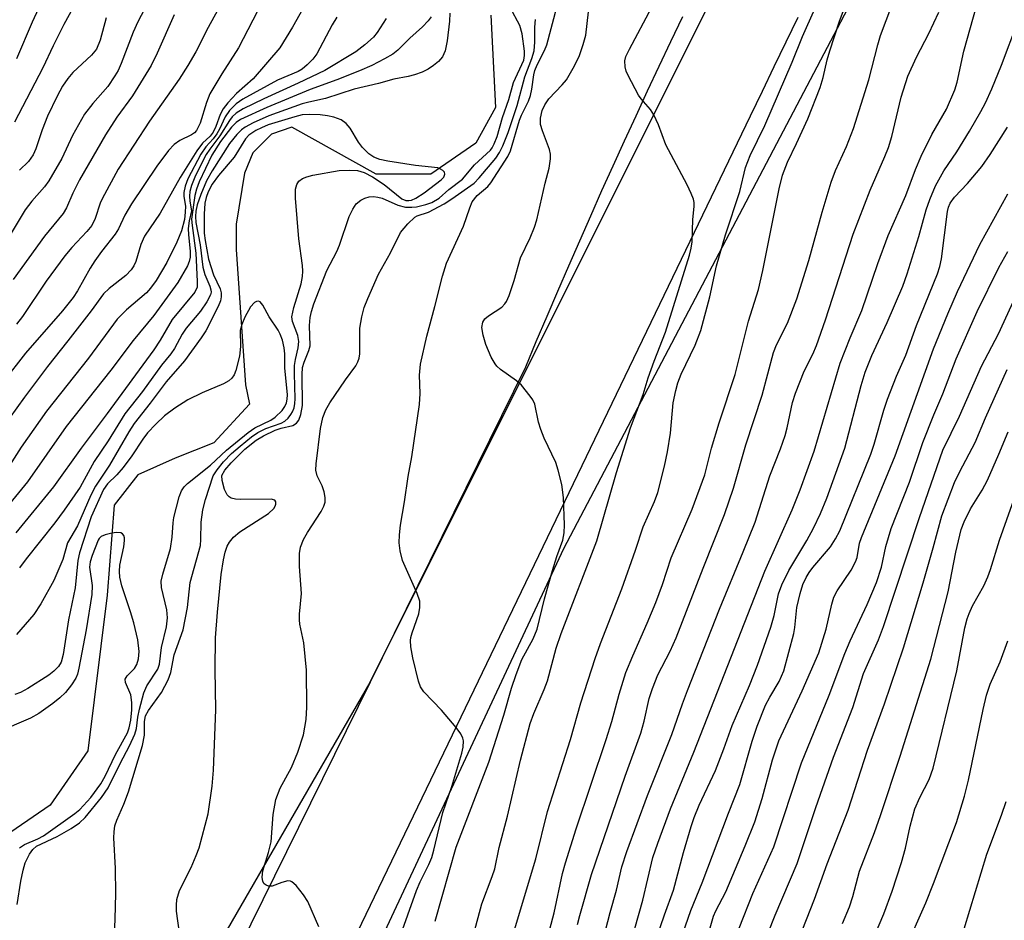
# Model space of a CAD drawing. Units: inches. Extents: x 1249769 to 1255769, y 565451 to 569452.
# Drawn here: x 1251613 to 1251790, y 565630 to 565791 of the extents above; entities that cross this region are included whole.
import ezdxf

# ---------------------------------------------------------------- set-up
doc = ezdxf.new("R2010")
doc.units = ezdxf.units.IN
doc.header["$MEASUREMENT"] = 0
for name, color, linetype in [('HYDRO-Single Line Stream', 4, 'Continuous'), ('NTRL-Trees', 3, 'Continuous'), ('TRANS-Road', 130, 'Continuous'), ('Undefined', 1, 'Continuous')]:
    doc.layers.add(name, color=color, linetype=linetype)

msp = doc.modelspace()

# ---------------------------------------------------------------- linework, layer by layer
at = {"layer": 'HYDRO-Single Line Stream'}
msp.add_lwpolyline([(1251697.94, 565792.31), (1251698.83, 565775.71), (1251695.25, 565769.29), (1251687.19, 565763.7), (1251677.36, 565763.69), (1251662.14, 565772.14), (1251658.49, 565770.91), (1251655.15, 565767.55), (1251653.63, 565763.89), (1251652.14, 565754.75), (1251652.15, 565750.18), (1251653.86, 565725.85), (1251654.54, 565722.37), (1251648.16, 565715.42), (1251641.2, 565712.66), (1251634.49, 565709.68), (1251630.18, 565704.19), (1251628.96, 565688), (1251625.45, 565660.05), (1251618.68, 565650.28), (1251609.48, 565643.96)], dxfattribs=at)
at = {"layer": 'NTRL-Trees'}
msp.add_lwpolyline([(1252039.25, 566307.36), (1251973.58, 566169.56), (1251860.4, 566011.84), (1251784.55, 565889.03), (1251676.19, 565672.31), (1251601.63, 565543.38), (1251558.34, 565451.79), (1250588.53, 565451.9)], dxfattribs=at)
msp.add_lwpolyline([(1252297.43, 565709.13), (1252375.47, 565699.75), (1252427.55, 565713.64), (1252484.61, 565712.64), (1252609.24, 565710.46), (1252638.19, 565681.94), (1252655.05, 565661.47), (1252656.25, 565649.43), (1252122.65, 565451.73), (1251598.51, 565451.79), (1251635.88, 565535.65), (1251711.1, 565696.39), (1251772.51, 565813.17), (1251821.87, 565878.19), (1251849.57, 565946.82), (1251923.01, 566052.77), (1251964.77, 566094.77), (1251968.6, 566038.13), (1251973.26, 565969.18), (1251978.3, 565894.62), (1252006.16, 565865.73), (1252125.27, 565796.16)], close=True, dxfattribs=at)
at = {"layer": 'TRANS-Road'}
for points in [[(1251583.87, 565485.16), (1251704.24, 565729.08), (1251706.15, 565733.63), (1251708.07, 565738.16), (1251710.01, 565742.69), (1251711.97, 565747.22), (1251713.95, 565751.73), (1251715.94, 565756.24), (1251717.95, 565760.75), (1251719.98, 565765.24), (1251722.02, 565769.72), (1251724.09, 565774.2), (1251726.16, 565778.68), (1251728.26, 565783.14), (1251730.37, 565787.59), (1251732.5, 565792.04)], [(1251753.17, 565791.88), (1251751.01, 565787.46), (1251748.87, 565783.02), (1251746.75, 565778.58), (1251744.64, 565774.13), (1251589.91, 565453.14)]]:
    msp.add_lwpolyline(points, dxfattribs=at)
at = {"layer": 'Undefined'}
for points, elevation in [([(1251737.42, 565628.21), (1251738.03, 565630.33), (1251738.44, 565631.26), (1251740.23, 565634.69), (1251743.7, 565642.94), (1251745.44, 565647.29), (1251746.78, 565651.5), (1251748.63, 565658.4), (1251749.77, 565661.87), (1251754, 565670.81), (1251756.98, 565677.67), (1251758.31, 565681.91), (1251759.3, 565686.43), (1251759.69, 565687.69), (1251760.26, 565688.79), (1251762.76, 565692.53), (1251763.59, 565694.04), (1251763.84, 565694.81), (1251764.31, 565697.36), (1251764.64, 565698.41), (1251770.72, 565713.05), (1251777.61, 565732.3), (1251780.18, 565738.63), (1251781.93, 565742.61), (1251785.91, 565751.04), (1251790.94, 565760.16)], 458), ([(1251742.61, 565628.17), (1251745.1, 565634.42), (1251748.86, 565642.76), (1251753.86, 565657.86), (1251758.85, 565670.08), (1251761.63, 565677.53), (1251762.59, 565679.79), (1251765.65, 565686.37), (1251767.36, 565690.3), (1251768.24, 565693.08), (1251769.05, 565696.8), (1251770.01, 565699.99), (1251773.26, 565708.36), (1251775.65, 565715.45), (1251777.64, 565720.42), (1251779.26, 565724.22), (1251781.68, 565730.5), (1251785.46, 565739), (1251789.33, 565746.93), (1251790.95, 565749.79)], 460), ([(1251746.62, 565624.15), (1251749.12, 565630.52), (1251753.06, 565639.8), (1251756.45, 565649.83), (1251759.61, 565658.89), (1251763.08, 565667.85), (1251765.03, 565673.92), (1251767.68, 565679.99), (1251768.63, 565682.39), (1251775.1, 565701.97), (1251779.26, 565714.12), (1251782.3, 565720.22), (1251786.25, 565729.22), (1251789.28, 565735), (1251792.31, 565741.57)], 462), ([(1251752.55, 565624.1), (1251756.2, 565633.35), (1251758.49, 565639.71), (1251762.22, 565649.4), (1251765.7, 565660.15), (1251768.79, 565668.51), (1251772.19, 565678.56), (1251775.75, 565690.25), (1251777.56, 565696.52), (1251779.1, 565702.27), (1251781.39, 565708.3), (1251782.31, 565710.26), (1251785.11, 565715.5), (1251786.95, 565719.9), (1251790.85, 565728.61)], 464), ([(1251761.21, 565629.02), (1251762.51, 565632.02), (1251763.1, 565633.86), (1251764.29, 565638.39), (1251766.99, 565645.37), (1251768.07, 565648.41), (1251771.6, 565659.06), (1251777.12, 565676.51), (1251780.24, 565688.64), (1251781.62, 565695.76), (1251782.56, 565699.86), (1251783.1, 565701.21), (1251784.25, 565703.56), (1251786.33, 565706.91), (1251787.3, 565708.69), (1251789.35, 565713.35), (1251791, 565717.37)], 466), ([(1251767.18, 565627.23), (1251768.67, 565630.73), (1251770.18, 565634.79), (1251771.85, 565639.96), (1251772.56, 565642.55), (1251773.42, 565646.52), (1251774.24, 565649.59), (1251775.11, 565651.66), (1251776.8, 565654.86), (1251777.52, 565656.9), (1251781.81, 565674.44), (1251783.26, 565682.13), (1251783.66, 565683.75), (1251784.02, 565684.74), (1251784.64, 565686.09), (1251786.64, 565689.7), (1251787.36, 565691.31), (1251787.85, 565692.66), (1251789.49, 565697.94), (1251793.05, 565708.04)], 468)]:
    msp.add_lwpolyline(points, dxfattribs=dict(at, elevation=elevation))
for points in [[(1251679.9, 565621.84, 438), (1251684.62, 565634.96, 438), (1251685.26, 565636.5, 438), (1251686.81, 565639.6, 438), (1251687.33, 565640.84, 438), (1251687.72, 565642.18, 438), (1251689.32, 565648.95, 438), (1251690.95, 565653.62, 438), (1251692.74, 565659.64, 438), (1251692.97, 565660.73, 438), (1251693.02, 565661.82, 438), (1251692.94, 565662.33, 438), (1251692.58, 565663.07, 438), (1251691.72, 565664.22, 438), (1251689.09, 565667.38, 438), (1251685.9, 565670.66, 438), (1251685.31, 565671.56, 438), (1251684.93, 565672.59, 438), (1251683.91, 565676.74, 438), (1251683.59, 565678.74, 438), (1251683.52, 565679.87, 438), (1251683.57, 565680.43, 438), (1251683.79, 565681.25, 438), (1251685, 565684.65, 438), (1251685.19, 565685.8, 438), (1251685.17, 565686.94, 438), (1251684.73, 565688.32, 438), (1251682.1, 565694.28, 438), (1251681.66, 565695.97, 438), (1251681.5, 565697.41, 438), (1251681.55, 565698.9, 438), (1251681.72, 565700.64, 438), (1251682.44, 565704.8, 438), (1251683.08, 565709.34, 438), (1251683.73, 565712.89, 438), (1251685.11, 565722.28, 438), (1251685.23, 565724.27, 438), (1251685.11, 565727.55, 438), (1251685.29, 565729.55, 438), (1251686.43, 565734.61, 438), (1251687.9, 565739.93, 438), (1251689.25, 565745.36, 438), (1251689.97, 565747.73, 438), (1251693.06, 565754.34, 438), (1251694.17, 565757.69, 438), (1251694.63, 565758.74, 438), (1251695.5, 565759.85, 438), (1251697.41, 565761.51, 438), (1251697.95, 565762.14, 438), (1251701.02, 565766.91, 438), (1251701.53, 565767.91, 438), (1251703.14, 565773.44, 438), (1251703.5, 565774.33, 438), (1251704.72, 565776.81, 438), (1251705.09, 565777.85, 438), (1251705.34, 565778.97, 438), (1251705.71, 565781.59, 438), (1251705.9, 565782.37, 438), (1251706.31, 565783.37, 438), (1251707.61, 565785.95, 438), (1251708.01, 565786.94, 438), (1251711.61, 565800.56, 438)], [(1251667.32, 565799.14, 442), (1251662.31, 565790.17, 442), (1251660.02, 565786.42, 442), (1251655.23, 565780.84, 442), (1251652.23, 565778.2, 442), (1251650.68, 565776.53, 442), (1251649.8, 565775.43, 442), (1251649.29, 565774.43, 442), (1251648.52, 565772.3, 442), (1251648.04, 565771.29, 442), (1251647.45, 565770.56, 442), (1251646.11, 565769.27, 442), (1251645.09, 565767.9, 442), (1251642.1, 565763.14, 442), (1251638.5, 565756.72, 442), (1251635.69, 565752.56, 442), (1251635.03, 565751.08, 442), (1251634.1, 565748, 442), (1251633.74, 565747.22, 442), (1251633.29, 565746.5, 442), (1251632.31, 565745.47, 442), (1251629.3, 565743.16, 442), (1251628.31, 565742.18, 442), (1251626.06, 565739.13, 442), (1251621.9, 565733.74, 442), (1251618.19, 565729.16, 442), (1251614.1, 565723.65, 442), (1251609.94, 565717.89, 442)], [(1251618.11, 565796.77, 456), (1251615.45, 565791.01, 456), (1251612.66, 565784.45, 456)], [(1251687.96, 565629.41, 440), (1251691.75, 565642.71, 440), (1251697.59, 565658.03, 440), (1251700.3, 565666.44, 440), (1251701.69, 565671.31, 440), (1251702.5, 565673.78, 440), (1251703.56, 565676.44, 440), (1251705.56, 565680.19, 440), (1251706.28, 565681.94, 440), (1251707.63, 565687.39, 440), (1251709.08, 565692.45, 440), (1251709.85, 565694.99, 440), (1251710.93, 565697.93, 440), (1251711.17, 565699.22, 440), (1251711.2, 565700.67, 440), (1251711.01, 565705.61, 440), (1251710.73, 565707.9, 440), (1251710.09, 565710.49, 440), (1251709.64, 565711.9, 440), (1251707.53, 565716.24, 440), (1251706.94, 565717.8, 440), (1251706.55, 565719.15, 440), (1251705.86, 565722.36, 440), (1251705.51, 565723.12, 440), (1251705.05, 565723.83, 440), (1251703.47, 565725.81, 440), (1251702.6, 565726.57, 440), (1251699.72, 565728.6, 440), (1251699.07, 565729.18, 440), (1251698.73, 565729.6, 440), (1251698.04, 565730.8, 440), (1251697.06, 565733.12, 440), (1251696.58, 565734.76, 440), (1251696.36, 565736.14, 440), (1251696.5, 565737.09, 440), (1251696.88, 565737.71, 440), (1251697.52, 565738.25, 440), (1251699.93, 565739.83, 440), (1251700.5, 565740.39, 440), (1251700.8, 565740.85, 440), (1251701.24, 565741.88, 440), (1251702.17, 565744.61, 440), (1251703.29, 565748.66, 440), (1251705.02, 565752.29, 440), (1251705.8, 565754.19, 440), (1251706.25, 565755.53, 440), (1251707.73, 565762.07, 440), (1251708.48, 565764.78, 440), (1251708.71, 565766.48, 440), (1251708.68, 565767.32, 440), (1251708.49, 565768.17, 440), (1251707.24, 565771.5, 440), (1251706.92, 565772.62, 440), (1251706.89, 565773.8, 440), (1251707.21, 565775.15, 440), (1251707.67, 565776.19, 440), (1251708.38, 565777.26, 440), (1251710.82, 565779.76, 440), (1251711.55, 565780.67, 440), (1251713.04, 565783.18, 440), (1251713.92, 565785.05, 440), (1251714.59, 565787.02, 440), (1251715.03, 565788.73, 440), (1251715.97, 565796.59, 440)], [(1251713.58, 565628.81, 448), (1251713.95, 565630.47, 448), (1251716.08, 565637.81, 448), (1251722.16, 565655.49, 448), (1251724.93, 565663.19, 448), (1251725.54, 565665.36, 448), (1251726.46, 565669.43, 448), (1251727.02, 565671.26, 448), (1251728.01, 565673.7, 448), (1251730.23, 565677.98, 448), (1251731.3, 565680.34, 448), (1251736.14, 565692.86, 448), (1251740.01, 565702.55, 448), (1251741.6, 565707.24, 448), (1251743.81, 565715.07, 448), (1251746.79, 565723.99, 448), (1251748.82, 565731.67, 448), (1251749.38, 565733.04, 448), (1251751.34, 565736.94, 448), (1251753, 565741.28, 448), (1251755.14, 565748.22, 448), (1251757.59, 565756.91, 448), (1251759.2, 565762.28, 448), (1251759.98, 565764.37, 448), (1251761.95, 565768.66, 448), (1251763.22, 565771.95, 448), (1251765.94, 565780.65, 448), (1251767.56, 565786.97, 448), (1251768.08, 565788.65, 448), (1251771.13, 565796.78, 448)], [(1251650.14, 565795.61, 446), (1251647.13, 565790.09, 446), (1251644.89, 565785.68, 446), (1251643.44, 565783.24, 446), (1251641.89, 565780.82, 446), (1251636.59, 565773.22, 446), (1251630.95, 565764.59, 446), (1251628.03, 565759.28, 446), (1251627.7, 565758.49, 446), (1251626.82, 565755.75, 446), (1251626.17, 565754.47, 446), (1251625.27, 565753.39, 446), (1251622.6, 565750.52, 446), (1251621.35, 565749.02, 446), (1251618, 565744.46, 446), (1251613.71, 565738.1, 446), (1251612.62, 565736.77, 446)], [(1251708.03, 565625.93, 446), (1251709.38, 565630.92, 446), (1251710.88, 565637.97, 446), (1251711.37, 565639.89, 446), (1251713.33, 565646.05, 446), (1251718.74, 565662.06, 446), (1251719.74, 565665.34, 446), (1251721.08, 565670.26, 446), (1251722.25, 565674.12, 446), (1251723.48, 565677.13, 446), (1251726.11, 565682.99, 446), (1251727.63, 565686.7, 446), (1251728.84, 565689.95, 446), (1251730.43, 565694.74, 446), (1251734.18, 565703.47, 446), (1251736.46, 565709.68, 446), (1251737.68, 565714.43, 446), (1251739.03, 565718.98, 446), (1251741.93, 565727.68, 446), (1251744.33, 565737.28, 446), (1251746.13, 565742.98, 446), (1251746.91, 565746.38, 446), (1251749.86, 565761.08, 446), (1251750.45, 565763.53, 446), (1251751.34, 565765.9, 446), (1251752.97, 565769.25, 446), (1251754.97, 565773.69, 446), (1251757.19, 565779.32, 446), (1251757.75, 565781.11, 446), (1251758.48, 565784.24, 446), (1251758.96, 565785.88, 446), (1251760.7, 565791.2, 446), (1251762.34, 565795.72, 446)], [(1251635.66, 565793.39, 450), (1251634.45, 565791.08, 450), (1251633.62, 565789.23, 450), (1251631.49, 565783.6, 450), (1251630.92, 565782.37, 450), (1251630.35, 565781.37, 450), (1251629.04, 565779.5, 450), (1251626.4, 565776.44, 450), (1251624.89, 565774.48, 450), (1251622.7, 565770.66, 450), (1251620.78, 565766.54, 450), (1251618.45, 565762.53, 450), (1251617.66, 565761.42, 450), (1251615.41, 565758.85, 450), (1251614.18, 565757.28, 450), (1251608.57, 565748.04, 450)], [(1251656.84, 565794.64, 444), (1251652.58, 565786.41, 444), (1251649.55, 565781.73, 444), (1251647.44, 565778.17, 444), (1251646.79, 565776.57, 444), (1251645.68, 565772.86, 444), (1251645.04, 565771.56, 444), (1251644.67, 565771.16, 444), (1251644.11, 565770.76, 444), (1251642.01, 565769.79, 444), (1251640.98, 565769.07, 444), (1251640.01, 565767.97, 444), (1251637.86, 565765.13, 444), (1251633.3, 565758.41, 444), (1251632.11, 565756.34, 444), (1251630.97, 565753.88, 444), (1251630.41, 565752.91, 444), (1251627.94, 565749.8, 444), (1251626.71, 565748.11, 444), (1251625.89, 565746.8, 444), (1251623.63, 565742.77, 444), (1251622.85, 565741.57, 444), (1251620.92, 565739.15, 444), (1251614.27, 565731.52, 444), (1251610.25, 565726.38, 444)], [(1251622.78, 565793.54, 454), (1251621.17, 565790.61, 454), (1251619.23, 565786.76, 454), (1251617.4, 565782.83, 454), (1251612.27, 565773.05, 454)], [(1251642.25, 565625.14, 434), (1251641.45, 565631.21, 434), (1251641.41, 565632.27, 434), (1251641.5, 565633.32, 434), (1251641.97, 565634.91, 434), (1251644.05, 565639.07, 434), (1251644.98, 565641.21, 434), (1251645.48, 565642.58, 434), (1251647.14, 565648.71, 434), (1251647.83, 565653.68, 434), (1251648.05, 565656.59, 434), (1251648.47, 565667.39, 434), (1251648.39, 565674.64, 434), (1251648.46, 565680.37, 434), (1251648.79, 565684.96, 434), (1251649.44, 565691.72, 434), (1251649.85, 565694.38, 434), (1251650.18, 565695.76, 434), (1251650.56, 565696.81, 434), (1251650.98, 565697.57, 434), (1251651.68, 565698.48, 434), (1251652.79, 565699.39, 434), (1251657.99, 565702.73, 434), (1251658.9, 565703.6, 434), (1251659.15, 565704, 434), (1251659.28, 565704.41, 434), (1251659.27, 565704.79, 434), (1251659.09, 565705.09, 434), (1251658.47, 565705.29, 434), (1251652.88, 565705.21, 434), (1251652.02, 565705.26, 434), (1251651.23, 565705.45, 434), (1251650.87, 565705.69, 434), (1251650.55, 565706.07, 434), (1251650.07, 565707.04, 434), (1251649.61, 565708.64, 434), (1251649.6, 565709.54, 434), (1251650.09, 565710.49, 434), (1251651.23, 565711.82, 434), (1251653.73, 565714.25, 434), (1251655.77, 565715.91, 434), (1251657.06, 565716.69, 434), (1251659.17, 565717.67, 434), (1251660.27, 565718.05, 434), (1251662.36, 565718.53, 434), (1251662.98, 565718.92, 434), (1251663.45, 565719.48, 434), (1251663.81, 565720.48, 434), (1251664.1, 565722.12, 434), (1251664.02, 565727.72, 434), (1251664.11, 565728.97, 434), (1251664.38, 565729.93, 434), (1251665.25, 565732, 434), (1251665.47, 565732.83, 434), (1251665.35, 565736.53, 434), (1251665.47, 565737.96, 434), (1251665.71, 565739.03, 434), (1251666.14, 565740.38, 434), (1251668.48, 565746.42, 434), (1251670.26, 565749.84, 434), (1251670.77, 565750.97, 434), (1251672.49, 565756.08, 434), (1251673.12, 565757.41, 434), (1251673.77, 565758.36, 434), (1251674.58, 565759.05, 434), (1251675.29, 565759.42, 434), (1251676.05, 565759.61, 434), (1251676.85, 565759.68, 434), (1251677.64, 565759.6, 434), (1251678.41, 565759.39, 434), (1251681.24, 565758.16, 434), (1251682.6, 565757.81, 434), (1251683.73, 565757.77, 434), (1251684.59, 565757.86, 434), (1251686.29, 565758.24, 434), (1251687.38, 565758.61, 434), (1251688.69, 565759.4, 434), (1251690.43, 565760.93, 434), (1251692.87, 565762.82, 434), (1251695.03, 565765.38, 434), (1251697.88, 565768.01, 434), (1251698.19, 565768.43, 434), (1251698.59, 565769.17, 434), (1251699.09, 565770.51, 434), (1251700.09, 565773.9, 434), (1251701.19, 565777.14, 434), (1251702.02, 565780.21, 434), (1251703.89, 565784.22, 434), (1251704.04, 565785.02, 434), (1251704.03, 565785.85, 434), (1251703.63, 565788.93, 434), (1251703.19, 565790.47, 434), (1251701.47, 565793.68, 434)], [(1251694.84, 565626.97, 442), (1251696.34, 565632.55, 442), (1251698.22, 565637.45, 442), (1251698.67, 565638.83, 442), (1251699.47, 565642.64, 442), (1251700.97, 565648.32, 442), (1251703.32, 565658.38, 442), (1251705.05, 565664.94, 442), (1251705.71, 565666.74, 442), (1251707.58, 565671.09, 442), (1251708.17, 565672.64, 442), (1251709.74, 565678.48, 442), (1251710.6, 565681.14, 442), (1251717.04, 565697.78, 442), (1251720.6, 565710.1, 442), (1251723.1, 565718.13, 442), (1251725.34, 565724.1, 442), (1251726.27, 565727.11, 442), (1251727.33, 565730.11, 442), (1251729.38, 565735.29, 442), (1251733.7, 565749.14, 442), (1251734.02, 565750.43, 442), (1251734.16, 565751.56, 442), (1251734.3, 565755.58, 442), (1251734.54, 565757.92, 442), (1251734.52, 565758.65, 442), (1251734.4, 565759.19, 442), (1251734, 565760.23, 442), (1251733.28, 565761.77, 442), (1251729.47, 565769, 442), (1251728.12, 565772.57, 442), (1251727.3, 565774.4, 442), (1251726.68, 565775.34, 442), (1251725.03, 565777.24, 442), (1251724.54, 565777.92, 442), (1251722.68, 565781.47, 442), (1251722.34, 565782.25, 442), (1251722.13, 565783.03, 442), (1251722.1, 565784.06, 442), (1251722.26, 565784.85, 442), (1251722.88, 565786.2, 442), (1251726.95, 565793.75, 442)], [(1251701.89, 565626.69, 444), (1251706.09, 565640.6, 444), (1251708.15, 565649.14, 444), (1251712.28, 565662.1, 444), (1251714.17, 565668.66, 444), (1251716.75, 565676.67, 444), (1251717.69, 565679.34, 444), (1251721.54, 565689.19, 444), (1251724, 565696.11, 444), (1251725.39, 565700.3, 444), (1251727.4, 565704.86, 444), (1251727.99, 565706.47, 444), (1251729.22, 565711.23, 444), (1251729.76, 565713.79, 444), (1251730.27, 565717.15, 444), (1251730.75, 565722.59, 444), (1251731.22, 565724.85, 444), (1251731.63, 565726.23, 444), (1251732.21, 565727.74, 444), (1251734.72, 565733, 444), (1251735.73, 565735.61, 444), (1251737.35, 565741.64, 444), (1251738.57, 565747.23, 444), (1251740.15, 565752.78, 444), (1251742.76, 565760.62, 444), (1251743.78, 565764.89, 444), (1251744.64, 565767.06, 444), (1251747.25, 565772.44, 444), (1251752.2, 565783.82, 444), (1251754.05, 565788.44, 444), (1251756.22, 565793.45, 444)], [(1251723.89, 565628.1, 452), (1251725.33, 565633.2, 452), (1251727.12, 565640.86, 452), (1251727.99, 565643.47, 452), (1251730.29, 565649.59, 452), (1251734.47, 565659.79, 452), (1251747.26, 565692.37, 452), (1251752.15, 565703.37, 452), (1251753.6, 565706.95, 452), (1251756.13, 565713.93, 452), (1251760.81, 565729.74, 452), (1251762.6, 565734.29, 452), (1251764.68, 565739.23, 452), (1251767.6, 565747.66, 452), (1251769.45, 565752.67, 452), (1251772.59, 565759.89, 452), (1251774.36, 565764.58, 452), (1251775.37, 565766.95, 452), (1251777.3, 565770.83, 452), (1251779.95, 565775.38, 452), (1251781.43, 565778.89, 452), (1251781.86, 565780.27, 452), (1251783.05, 565785.82, 452), (1251785.32, 565793.91, 452)], [(1251670.27, 565791.92, 440), (1251669.41, 565790.55, 440), (1251666.68, 565785.36, 440), (1251665.94, 565784.36, 440), (1251664.93, 565783.34, 440), (1251664.04, 565782.61, 440), (1251663.33, 565782.17, 440), (1251659.59, 565780.59, 440), (1251653.36, 565777.17, 440), (1251652.17, 565776.36, 440), (1251650.97, 565775.16, 440), (1251650.19, 565774.03, 440), (1251649.15, 565771.8, 440), (1251648.66, 565770.94, 440), (1251648, 565770.08, 440), (1251646.67, 565768.61, 440), (1251645.77, 565767.33, 440), (1251643.44, 565762.87, 440), (1251642.99, 565761.53, 440), (1251642.77, 565760.44, 440), (1251642.76, 565759.67, 440), (1251643.01, 565757.97, 440), (1251643, 565756.89, 440), (1251642.85, 565755.54, 440), (1251642.34, 565753.55, 440), (1251641.46, 565751.47, 440), (1251639.68, 565747.84, 440), (1251637.75, 565744.58, 440), (1251636.76, 565743.23, 440), (1251636, 565742.39, 440), (1251632.41, 565739.33, 440), (1251630.77, 565737.62, 440), (1251625.59, 565730.65, 440), (1251618.04, 565721.11, 440), (1251613.46, 565714.64, 440), (1251609.51, 565708.5, 440)], [(1251679.16, 565791.68, 438), (1251677.5, 565789.19, 438), (1251676.83, 565788.35, 438), (1251675.31, 565786.95, 438), (1251673.66, 565785.7, 438), (1251668.09, 565782.38, 438), (1251663.32, 565780.06, 438), (1251657.13, 565777.26, 438), (1251653.42, 565775.45, 438), (1251652.16, 565774.69, 438), (1251651.42, 565774, 438), (1251650.96, 565773.37, 438), (1251649.24, 565770.6, 438), (1251647.4, 565768.19, 438), (1251646.78, 565767.26, 438), (1251644.86, 565763.45, 438), (1251644.12, 565761.66, 438), (1251643.82, 565760.57, 438), (1251643.73, 565759.73, 438), (1251643.79, 565758.88, 438), (1251644.1, 565757.15, 438), (1251643.67, 565755.34, 438), (1251643.53, 565753.95, 438), (1251643.58, 565752.79, 438), (1251643.89, 565749.9, 438), (1251643.88, 565748.8, 438), (1251643.7, 565748.03, 438), (1251643.37, 565747.25, 438), (1251641.67, 565744.25, 438), (1251637.35, 565738.3, 438), (1251633.62, 565733.84, 438), (1251629.59, 565728.5, 438), (1251621.58, 565718.38, 438), (1251614.6, 565708.43, 438), (1251610.3, 565703.14, 438)], [(1251641.03, 565792.36, 448), (1251637.94, 565785.49, 448), (1251636.84, 565783.27, 448), (1251633.49, 565777.77, 448), (1251630.66, 565773.97, 448), (1251628.63, 565770.76, 448), (1251623.97, 565762.69, 448), (1251622.76, 565760.3, 448), (1251621.61, 565757.64, 448), (1251621.05, 565756.67, 448), (1251617.69, 565752.59, 448), (1251612.03, 565744.76, 448)], [(1251687.21, 565791.97, 436), (1251686.69, 565791.27, 436), (1251685.66, 565790.2, 436), (1251683.38, 565788.17, 436), (1251681.23, 565785.99, 436), (1251680.32, 565785.3, 436), (1251678.83, 565784.42, 436), (1251676.53, 565783.27, 436), (1251674.34, 565782.32, 436), (1251670.27, 565780.69, 436), (1251665.49, 565778.91, 436), (1251657.66, 565775.72, 436), (1251652.95, 565773.52, 436), (1251652.13, 565773, 436), (1251651.31, 565772.19, 436), (1251649.35, 565769.59, 436), (1251647.8, 565767.1, 436), (1251645.52, 565762.32, 436), (1251645.01, 565760.99, 436), (1251644.71, 565759.88, 436), (1251644.14, 565755.63, 436), (1251644.23, 565754.49, 436), (1251644.88, 565749.5, 436), (1251645.16, 565744.41, 436), (1251645.11, 565743.42, 436), (1251644.69, 565742.48, 436), (1251640.66, 565737.59, 436), (1251638.49, 565733.85, 436), (1251637.35, 565732.16, 436), (1251628.96, 565720.7, 436), (1251624.25, 565714.48, 436), (1251619.3, 565707.51, 436), (1251612.54, 565699.22, 436)], [(1251690.57, 565792.68, 434), (1251690.55, 565791.23, 434), (1251690.11, 565787.7, 434), (1251689.76, 565785.9, 434), (1251689.26, 565784.8, 434), (1251688.54, 565783.96, 434), (1251687.65, 565783.22, 434), (1251686.69, 565782.58, 434), (1251685.62, 565782.08, 434), (1251684.22, 565781.57, 434), (1251683.09, 565781.28, 434), (1251680.53, 565780.82, 434), (1251677.74, 565780.03, 434), (1251673.39, 565779.02, 434), (1251668.24, 565777.3, 434), (1251665.24, 565776.68, 434), (1251664.05, 565776.35, 434), (1251658.06, 565774.2, 434), (1251655.22, 565772.97, 434), (1251653.76, 565772.17, 434), (1251653.1, 565771.66, 434), (1251652.25, 565770.82, 434), (1251650.97, 565769.25, 434), (1251647.84, 565764.34, 434), (1251646.83, 565762.54, 434), (1251645.78, 565760.08, 434), (1251645.16, 565758.21, 434), (1251644.89, 565757.09, 434), (1251644.82, 565756.1, 434), (1251644.9, 565755.03, 434), (1251645.7, 565751, 434), (1251646.17, 565747.01, 434), (1251646.54, 565745.65, 434), (1251647.41, 565743.6, 434), (1251647.62, 565742.89, 434), (1251647.63, 565742.5, 434), (1251647.51, 565742.01, 434), (1251646.9, 565740.78, 434), (1251645.72, 565739.08, 434), (1251643.13, 565736.01, 434), (1251642.46, 565734.93, 434), (1251641.06, 565732.39, 434), (1251640.42, 565731.43, 434), (1251638.75, 565729.39, 434), (1251635.3, 565724.64, 434), (1251632.11, 565720.61, 434), (1251629.12, 565715.75, 434), (1251626.62, 565712.06, 434), (1251624.07, 565707.44, 434), (1251621.22, 565703.3, 434), (1251619.54, 565701.03, 434), (1251614.36, 565694.58, 434), (1251613.15, 565692.94, 434)], [(1251628.74, 565791.8, 452), (1251627.7, 565787.78, 452), (1251627.03, 565786.17, 452), (1251626.15, 565785.1, 452), (1251622.8, 565782, 452), (1251621.9, 565780.93, 452), (1251620.93, 565779.56, 452), (1251619.95, 565777.76, 452), (1251618.24, 565774.14, 452), (1251617.28, 565771.66, 452), (1251616.13, 565768.26, 452), (1251615.62, 565767.2, 452), (1251614.78, 565766.01, 452), (1251613.17, 565764.44, 452)], [(1251667.01, 565628.42, 436), (1251665.05, 565632.94, 436), (1251664.25, 565634.18, 436), (1251662.97, 565635.81, 436), (1251662.16, 565636.52, 436), (1251661.93, 565636.61, 436), (1251661.44, 565636.65, 436), (1251660.38, 565636.4, 436), (1251658.65, 565635.69, 436), (1251657.95, 565635.69, 436), (1251657.53, 565635.87, 436), (1251657.19, 565636.15, 436), (1251656.98, 565636.58, 436), (1251656.84, 565637.35, 436), (1251656.93, 565638.46, 436), (1251657.96, 565641.78, 436), (1251658.43, 565643.69, 436), (1251658.84, 565648.61, 436), (1251659.28, 565651.32, 436), (1251660.07, 565653.34, 436), (1251662.08, 565657.07, 436), (1251663.24, 565659.78, 436), (1251664.26, 565662.91, 436), (1251664.74, 565665.66, 436), (1251664.87, 565667.92, 436), (1251664.79, 565674.57, 436), (1251664.33, 565679.44, 436), (1251663.63, 565682.79, 436), (1251663.53, 565683.61, 436), (1251663.55, 565684.61, 436), (1251663.93, 565688.33, 436), (1251663.55, 565693.16, 436), (1251663.53, 565695.54, 436), (1251663.72, 565696.68, 436), (1251664.28, 565698.02, 436), (1251664.98, 565699.3, 436), (1251667.42, 565703.06, 436), (1251667.91, 565704.02, 436), (1251668.14, 565704.77, 436), (1251668.18, 565705.57, 436), (1251667.97, 565706.62, 436), (1251667.61, 565707.66, 436), (1251666.71, 565709.48, 436), (1251666.51, 565710.48, 436), (1251666.57, 565711.62, 436), (1251667.32, 565718, 436), (1251667.77, 565719.98, 436), (1251668.28, 565721.36, 436), (1251669, 565722.63, 436), (1251671.82, 565726.76, 436), (1251673.69, 565729.26, 436), (1251674.07, 565729.95, 436), (1251674.3, 565730.64, 436), (1251674.41, 565731.44, 436), (1251674.38, 565734.9, 436), (1251674.43, 565736.05, 436), (1251674.76, 565738.06, 436), (1251675.16, 565739.75, 436), (1251675.81, 565741.39, 436), (1251677.75, 565745.71, 436), (1251679.89, 565749.59, 436), (1251681.73, 565753.2, 436), (1251683.03, 565754.81, 436), (1251684.29, 565755.99, 436), (1251684.74, 565756.23, 436), (1251686.78, 565756.9, 436), (1251689.59, 565758.37, 436), (1251690.97, 565759.25, 436), (1251694.95, 565762.11, 436), (1251695.89, 565763.04, 436), (1251698.87, 565766.62, 436), (1251699.53, 565767.59, 436), (1251700.13, 565768.8, 436), (1251701.09, 565771.2, 436), (1251702.72, 565776.07, 436), (1251704.08, 565781.21, 436), (1251705.37, 565784.49, 436), (1251705.75, 565785.86, 436), (1251705.87, 565787.46, 436), (1251705.86, 565790.12, 436), (1251706.01, 565791.53, 436)], [(1251717.04, 565621.74, 450), (1251719.43, 565630.95, 450), (1251720.55, 565634.99, 450), (1251721.56, 565639.2, 450), (1251722.42, 565641.96, 450), (1251726.17, 565652.01, 450), (1251730.54, 565662.98, 450), (1251732.42, 565668.48, 450), (1251733.34, 565670.9, 450), (1251739.08, 565685.54, 450), (1251743.38, 565695.82, 450), (1251745.5, 565701.13, 450), (1251748.15, 565709.5, 450), (1251750.07, 565714.35, 450), (1251750.9, 565716.76, 450), (1251751.27, 565718.14, 450), (1251752.25, 565722.69, 450), (1251752.75, 565724.33, 450), (1251754.31, 565728.29, 450), (1251755.89, 565731.35, 450), (1251756.54, 565732.9, 450), (1251758.17, 565737.53, 450), (1251763.16, 565752.93, 450), (1251766.21, 565760.86, 450), (1251768.85, 565766.88, 450), (1251769.5, 565768.52, 450), (1251770.08, 565770.48, 450), (1251771.78, 565777.57, 450), (1251773, 565781.31, 450), (1251774.52, 565784.73, 450), (1251776.74, 565789, 450), (1251778.55, 565792.86, 450)], [(1251727.83, 565626.52, 454), (1251729.19, 565630.58, 454), (1251730.81, 565635.01, 454), (1251732.64, 565641.77, 454), (1251734, 565646.43, 454), (1251734.55, 565648.08, 454), (1251735.44, 565650.25, 454), (1251738.37, 565656.48, 454), (1251739.88, 565660.38, 454), (1251741.37, 565664.58, 454), (1251744.48, 565671.79, 454), (1251745.93, 565675.47, 454), (1251748.36, 565682.29, 454), (1251748.92, 565684.4, 454), (1251749.74, 565688.26, 454), (1251750.29, 565689.87, 454), (1251751.59, 565692.46, 454), (1251754.79, 565697.83, 454), (1251756.03, 565700.09, 454), (1251757.26, 565702.72, 454), (1251758.39, 565705.47, 454), (1251761.65, 565714.43, 454), (1251764.59, 565725.75, 454), (1251765.28, 565728.1, 454), (1251766.48, 565731.14, 454), (1251769.27, 565737.02, 454), (1251772.07, 565743.59, 454), (1251772.86, 565745.81, 454), (1251774.97, 565752.51, 454), (1251776.28, 565757.3, 454), (1251776.96, 565759.18, 454), (1251777.97, 565761.61, 454), (1251779.46, 565764.31, 454), (1251781.77, 565767.71, 454), (1251784.05, 565771.43, 454), (1251786.13, 565774.99, 454), (1251786.92, 565776.51, 454), (1251788.08, 565779.04, 454), (1251789.84, 565783.3, 454), (1251792.78, 565791.09, 454)], [(1251630.09, 565622.56, 432), (1251630.4, 565629.86, 432), (1251630.48, 565634.33, 432), (1251630.43, 565638.89, 432), (1251630.12, 565644.39, 432), (1251630.18, 565645.49, 432), (1251630.35, 565646.54, 432), (1251630.69, 565647.59, 432), (1251631.93, 565650.47, 432), (1251632.77, 565652.66, 432), (1251635.29, 565661.03, 432), (1251635.66, 565662.88, 432), (1251635.66, 565665.29, 432), (1251635.87, 565666.34, 432), (1251636.38, 565667.28, 432), (1251638.71, 565670.51, 432), (1251639.94, 565672.8, 432), (1251640.4, 565674.13, 432), (1251640.99, 565677.28, 432), (1251642.65, 565681.82, 432), (1251643.38, 565685.79, 432), (1251643.88, 565690.3, 432), (1251645.71, 565696.95, 432), (1251645.82, 565698.04, 432), (1251645.86, 565701.15, 432), (1251646.13, 565703.35, 432), (1251646.64, 565705.25, 432), (1251648.03, 565709.47, 432), (1251648.71, 565710.57, 432), (1251649.89, 565711.99, 432), (1251651.32, 565713.48, 432), (1251652.85, 565714.84, 432), (1251654.91, 565716.52, 432), (1251656.08, 565717.3, 432), (1251657.5, 565718, 432), (1251660.23, 565718.93, 432), (1251660.88, 565719.28, 432), (1251661.49, 565719.83, 432), (1251662, 565720.48, 432), (1251662.29, 565720.96, 432), (1251662.57, 565721.7, 432), (1251662.72, 565722.48, 432), (1251662.77, 565723.32, 432), (1251662.62, 565727.89, 432), (1251662.65, 565729.34, 432), (1251662.82, 565730.41, 432), (1251663.33, 565732.49, 432), (1251663.41, 565733.62, 432), (1251663.26, 565734.72, 432), (1251662.3, 565737.23, 432), (1251662.19, 565738.04, 432), (1251662.52, 565739.75, 432), (1251663.84, 565744, 432), (1251664.1, 565745.34, 432), (1251664.17, 565746.29, 432), (1251664.1, 565747.29, 432), (1251663.43, 565752.1, 432), (1251662.81, 565759.38, 432), (1251662.8, 565760.99, 432), (1251663.05, 565761.87, 432), (1251663.44, 565762.45, 432), (1251664.07, 565762.91, 432), (1251664.87, 565763.23, 432), (1251665.93, 565763.52, 432), (1251670.7, 565764.37, 432), (1251672.5, 565764.43, 432), (1251673.99, 565764.35, 432), (1251675.2, 565764.01, 432), (1251676.68, 565763.23, 432), (1251678.79, 565761.87, 432), (1251681.97, 565759.28, 432), (1251682.65, 565758.98, 432), (1251683.2, 565758.96, 432), (1251683.72, 565759.06, 432), (1251684.49, 565759.39, 432), (1251685.95, 565760.37, 432), (1251689.04, 565762.71, 432), (1251689.49, 565763.19, 432), (1251689.72, 565763.7, 432), (1251689.65, 565764.05, 432), (1251689.35, 565764.38, 432), (1251688.92, 565764.64, 432), (1251688.41, 565764.83, 432), (1251684.43, 565765.28, 432), (1251679.46, 565766.04, 432), (1251677.98, 565766.35, 432), (1251676.91, 565766.75, 432), (1251676.01, 565767.36, 432), (1251674.86, 565768.51, 432), (1251674.19, 565769.44, 432), (1251672.68, 565771.97, 432), (1251671.97, 565772.85, 432), (1251671.06, 565773.47, 432), (1251669.71, 565773.98, 432), (1251668.6, 565774.23, 432), (1251667.24, 565774.37, 432), (1251665.31, 565774.44, 432), (1251664.02, 565774.37, 432), (1251662.69, 565774.05, 432), (1251657.94, 565772.57, 432), (1251656.69, 565772.07, 432), (1251655.69, 565771.57, 432), (1251654.46, 565770.74, 432), (1251653.82, 565770.06, 432), (1251651.78, 565766.77, 432), (1251648.99, 565763.47, 432), (1251647.81, 565761.9, 432), (1251647.1, 565760.51, 432), (1251646.76, 565759.54, 432), (1251646.52, 565758.52, 432), (1251646.38, 565756.53, 432), (1251646.42, 565753.09, 432), (1251646.58, 565751.78, 432), (1251647.17, 565748.42, 432), (1251648.1, 565745.59, 432), (1251649.29, 565743.09, 432), (1251649.44, 565742.37, 432), (1251649.46, 565741.65, 432), (1251649.34, 565740.97, 432), (1251648.92, 565739.91, 432), (1251646.67, 565735.55, 432), (1251645.87, 565734.29, 432), (1251642.85, 565730.15, 432), (1251639.54, 565726.39, 432), (1251636.7, 565722.52, 432), (1251633.81, 565718.89, 432), (1251632.84, 565717.37, 432), (1251629.34, 565711.39, 432), (1251626.85, 565707.61, 432), (1251626.02, 565706.01, 432), (1251623.62, 565700.47, 432), (1251621.83, 565697.44, 432), (1251620.95, 565694.42, 432), (1251619.35, 565690.68, 432), (1251617, 565686.45, 432), (1251615.75, 565684.56, 432), (1251612.66, 565680.97, 432)], [(1251730.6, 565621.71, 456), (1251733.96, 565631.33, 456), (1251736.01, 565636.29, 456), (1251740.7, 565648.84, 456), (1251742.77, 565654.02, 456), (1251745, 565661.76, 456), (1251745.87, 565664.5, 456), (1251747.38, 565668.26, 456), (1251748.15, 565669.72, 456), (1251749.83, 565672.52, 456), (1251750.65, 565674.42, 456), (1251752.49, 565681.14, 456), (1251752.67, 565682.23, 456), (1251752.99, 565685.84, 456), (1251753.59, 565688.33, 456), (1251754.1, 565689.96, 456), (1251754.67, 565691.22, 456), (1251755.21, 565692.12, 456), (1251755.87, 565692.99, 456), (1251759.06, 565696.73, 456), (1251759.99, 565698.17, 456), (1251760.74, 565699.62, 456), (1251766.35, 565713.37, 456), (1251766.92, 565715.15, 456), (1251768.65, 565721.3, 456), (1251769.33, 565723.25, 456), (1251770.96, 565727.4, 456), (1251772.62, 565731.16, 456), (1251774.55, 565736.52, 456), (1251778.3, 565745.77, 456), (1251778.72, 565747.12, 456), (1251779.04, 565748.49, 456), (1251780.14, 565756.98, 456), (1251780.31, 565757.76, 456), (1251780.62, 565758.53, 456), (1251781.37, 565759.6, 456), (1251783.69, 565762.04, 456), (1251786.27, 565765.07, 456), (1251787.76, 565767.22, 456), (1251790.93, 565772.16, 456)], [(1251612.75, 565632.41, 430), (1251613.42, 565636.61, 430), (1251613.82, 565638.56, 430), (1251614.22, 565639.93, 430), (1251614.95, 565641.47, 430), (1251615.55, 565642.32, 430), (1251616.26, 565642.91, 430), (1251619.97, 565644.64, 430), (1251622.5, 565646.08, 430), (1251623.98, 565647.07, 430), (1251624.98, 565648.06, 430), (1251627.94, 565651.68, 430), (1251629.14, 565653.4, 430), (1251631.3, 565657.79, 430), (1251632.99, 565660.96, 430), (1251633.95, 565663.04, 430), (1251634.24, 565664.06, 430), (1251634.49, 565666.1, 430), (1251634.77, 565667.56, 430), (1251635.52, 565670.5, 430), (1251636.09, 565671.75, 430), (1251638.07, 565674.72, 430), (1251638.39, 565675.6, 430), (1251638.74, 565678.62, 430), (1251639.62, 565682.31, 430), (1251639.8, 565683.98, 430), (1251639.68, 565685.39, 430), (1251638.71, 565689.38, 430), (1251638.67, 565690.52, 430), (1251638.94, 565691.79, 430), (1251640.33, 565696.43, 430), (1251640.67, 565698.48, 430), (1251640.8, 565701.04, 430), (1251640.93, 565702.02, 430), (1251641.93, 565705.69, 430), (1251642.31, 565706.77, 430), (1251642.79, 565707.51, 430), (1251643.41, 565708.1, 430), (1251647.53, 565711.37, 430), (1251650.43, 565714.08, 430), (1251654.3, 565717.29, 430), (1251655.51, 565718.12, 430), (1251658.38, 565719.47, 430), (1251659.18, 565720, 430), (1251660.41, 565721.25, 430), (1251660.88, 565721.92, 430), (1251661.22, 565722.62, 430), (1251661.35, 565723.26, 430), (1251661.36, 565724.02, 430), (1251660.91, 565728.92, 430), (1251660.92, 565731.4, 430), (1251660.79, 565732.47, 430), (1251660.48, 565733.85, 430), (1251660.09, 565734.94, 430), (1251659.7, 565735.65, 430), (1251658.11, 565738.08, 430), (1251656.93, 565740.19, 430), (1251656.5, 565740.74, 430), (1251656.18, 565740.91, 430), (1251655.82, 565740.85, 430), (1251655.44, 565740.62, 430), (1251654.74, 565739.88, 430), (1251653.72, 565738.01, 430), (1251653.16, 565736.71, 430), (1251652.9, 565735.59, 430), (1251652.94, 565732.72, 430), (1251652.74, 565730.97, 430), (1251652.11, 565728.42, 430), (1251651.79, 565727.65, 430), (1251651.38, 565727.04, 430), (1251650.83, 565726.56, 430), (1251649.87, 565726.02, 430), (1251646.03, 565724.43, 430), (1251643.47, 565723.12, 430), (1251641.1, 565721.62, 430), (1251639.28, 565720.27, 430), (1251637.69, 565718.77, 430), (1251636.23, 565717.19, 430), (1251635.38, 565716.07, 430), (1251633.41, 565713.09, 430), (1251631.84, 565711, 430), (1251630.71, 565709.67, 430), (1251628.99, 565708.07, 430), (1251628.27, 565707.05, 430), (1251626.08, 565702.14, 430), (1251623.95, 565695.64, 430), (1251623.7, 565694.27, 430), (1251623.19, 565689.36, 430), (1251621.98, 565683.59, 430), (1251621.04, 565677.35, 430), (1251620.67, 565675.98, 430), (1251620.17, 565675.21, 430), (1251619.36, 565674.36, 430), (1251618.44, 565673.66, 430), (1251614.67, 565671.27, 430), (1251613.34, 565670.55, 430), (1251612.36, 565670.18, 430)], [(1251613.15, 565642.63, 428), (1251614.06, 565643.18, 428), (1251616.45, 565644.23, 428), (1251617.48, 565644.78, 428), (1251623.13, 565648.76, 428), (1251624.02, 565649.47, 428), (1251626.01, 565651.64, 428), (1251627.82, 565654.09, 428), (1251628.6, 565655.49, 428), (1251630.45, 565659.37, 428), (1251632.59, 565663.26, 428), (1251632.91, 565664.15, 428), (1251633.19, 565665.54, 428), (1251633.36, 565667.43, 428), (1251633.4, 565668.71, 428), (1251633.21, 565670.12, 428), (1251632.26, 565672.3, 428), (1251632.19, 565672.94, 428), (1251632.53, 565673.52, 428), (1251633.86, 565674.84, 428), (1251634.31, 565675.54, 428), (1251634.6, 565676.56, 428), (1251634.7, 565677.91, 428), (1251634.47, 565679.99, 428), (1251633.73, 565683.05, 428), (1251633.16, 565685.02, 428), (1251631.58, 565689.72, 428), (1251631.21, 565691.24, 428), (1251631.15, 565692.3, 428), (1251631.25, 565693.41, 428), (1251631.93, 565696.74, 428), (1251632.07, 565697.84, 428), (1251632.06, 565698.34, 428), (1251631.94, 565698.78, 428), (1251631.72, 565699.05, 428), (1251631.4, 565699.23, 428), (1251630.63, 565699.3, 428), (1251629.76, 565699.18, 428), (1251628.61, 565698.89, 428), (1251627.86, 565698.56, 428), (1251627.52, 565698.24, 428), (1251627.3, 565697.89, 428), (1251626.24, 565695.17, 428), (1251625.9, 565694.04, 428), (1251625.79, 565693.07, 428), (1251626.26, 565689.76, 428), (1251626.22, 565688.17, 428), (1251625.18, 565681.82, 428), (1251623.85, 565674.9, 428), (1251623.6, 565673.81, 428), (1251623.3, 565673.08, 428), (1251622.52, 565671.89, 428), (1251621.45, 565670.54, 428), (1251620.43, 565669.55, 428), (1251619.17, 565668.55, 428), (1251616.65, 565666.77, 428), (1251615.14, 565665.92, 428), (1251609.12, 565663.33, 428)], [(1251772.46, 565624.19, 470), (1251776.2, 565632.73, 470), (1251777.58, 565636.18, 470), (1251781.71, 565647.18, 470), (1251783.19, 565651.88, 470), (1251783.91, 565654.75, 470), (1251786.54, 565667.48, 470), (1251787.15, 565670.04, 470), (1251787.81, 565672, 470), (1251789.6, 565676.05, 470), (1251790.98, 565679.83, 470)], [(1251783.11, 565628.06, 472), (1251787.18, 565641.46, 472), (1251789.85, 565648.46, 472), (1251790.66, 565650.95, 472)]]:
    msp.add_polyline3d(points, dxfattribs=at)

doc.saveas('drawing.dxf')
